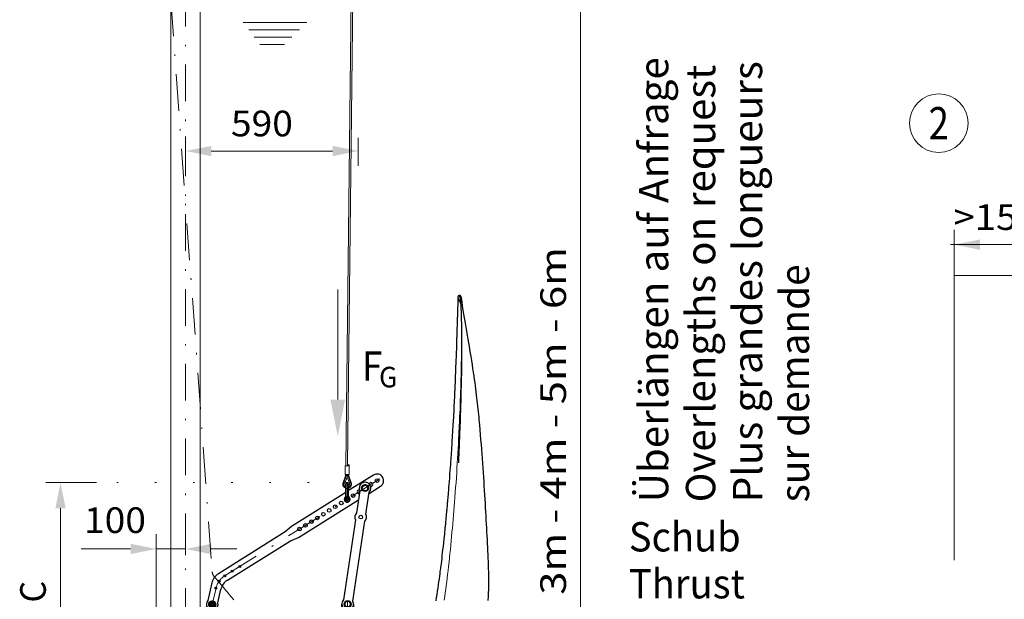
# Model space of a CAD drawing. Units: millimetres. Extents: x 0 to 210, y 0 to 297.
# Drawn here: x 73 to 140, y 100 to 139 of the extents above; entities that cross this region are included whole.
import ezdxf
from ezdxf.enums import TextEntityAlignment as Align

# ---------------------------------------------------------------- set-up
doc = ezdxf.new("R2010")
doc.units = ezdxf.units.MM
doc.header["$LTSCALE"] = 5
for name, pattern in [('AUSGEZOGEN', [0]), ('DASHDOT', [1, 0.5, -0.25, 0, -0.25]), ('DOTX2', [0.5, 0, -0.5])]:
    doc.linetypes.add(name, pattern=pattern)
for name, color, linetype in [('Layer0', 7, 'Continuous'), ('Layer1', 7, 'Continuous'), ('Layer2', 7, 'Continuous'), ('Layer21', 7, 'Continuous'), ('Layer30', 7, 'Continuous'), ('Layer7', 7, 'Continuous')]:
    doc.layers.add(name, color=color, linetype=linetype)
doc.styles.add('Arial', font='arial.ttf')
doc.dimstyles.new('ISO-25', dxfattribs={"dimtxt": 2.5, "dimasz": 2.5, "dimexe": 1.25, "dimexo": 0.625, "dimtad": 1, "dimtxsty": 'Standard', "dimcen": 2.5, "dimadec": 0, "dimazin": 0, "dimtfac": 1, "dimtmove": 0, "dimatfit": 3, "dimfxl": 1, "dimarcsym": 0})

# ---------------------------------------------------------------- blocks, each defined once
blk = doc.blocks.new('Sprache_nNn00')
at = {"layer": 'Layer0', "color": 96, "linetype": 'AUSGEZOGEN', "lineweight": 18, "true_color": 0x008000, "style": 'Arial'}
for s, width, p, p2 in [('Plus grandes longueurs', 1.025711, (123.373, 106.145), (123.373, 136.225)), ('sur demande', 0.995581, (126.573, 106.145), (126.573, 122.365))]:
    blk.add_text(s, height=2, rotation=90, dxfattribs=dict(at, width=width)).set_placement(p, p2, align=Align.FIT)
blk = doc.blocks.new('*D15')
at = {"layer": 'Layer0', "linetype": 'AUSGEZOGEN', "lineweight": 18, "true_color": 0xff00ff}
for points in [[(75.545, 107.493), (75.195, 105.743), (75.895, 105.743)], [(75.545, 90.486), (75.895, 92.236), (75.195, 92.236)]]:
    blk.add_hatch(color=6, dxfattribs=at).paths.add_polyline_path(points, flags=0)
at = {"layer": 'Layer0', "color": 6, "linetype": 'AUSGEZOGEN', "lineweight": 18, "true_color": 0xff00ff}
for p, q in [((78, 107.493), (74.545, 107.493)), ((75.545, 105.743), (75.545, 92.236)), ((74.02, 90.486), (76.545, 90.486))]:
    blk.add_line(p, q, dxfattribs=at)
at = {"layer": 'Layer0', "color": 6, "linetype": 'AUSGEZOGEN', "lineweight": 18, "true_color": 0xff00ff, "style": 'Arial', "width": 0.839002}
blk.add_text('C', height=1.75, rotation=90, dxfattribs=at).set_placement((74.545, 99.312), (74.545, 100.792), align=Align.FIT)
blk = doc.blocks.new('*D18')
at = {"layer": 'Layer0', "linetype": 'AUSGEZOGEN', "lineweight": 18, "true_color": 0xff00ff}
for points in [[(111, 146.965), (110.65, 145.215), (111.35, 145.215)], [(111, 62.086), (111.35, 63.836), (110.65, 63.836)]]:
    blk.add_hatch(color=6, dxfattribs=at).paths.add_polyline_path(points, flags=0)
at = {"layer": 'Layer0', "color": 6, "linetype": 'AUSGEZOGEN', "lineweight": 18, "true_color": 0xff00ff}
for p, q in [((85.067, 146.965), (112, 146.965)), ((111, 63.836), (111, 145.215)), ((110.102, 62.086), (112, 62.086))]:
    blk.add_line(p, q, dxfattribs=at)
at = {"layer": 'Layer0', "color": 6, "linetype": 'AUSGEZOGEN', "lineweight": 18, "true_color": 0xff00ff, "style": 'Arial', "width": 1.179794}
blk.add_text('3m - 4m - 5m - 6m', height=1.75, rotation=90, dxfattribs=at).set_placement((110, 99.843), (110, 123.543), align=Align.FIT)
blk = doc.blocks.new('*D39')
at = {"layer": 'Layer0', "linetype": 'AUSGEZOGEN', "lineweight": 18, "true_color": 0xff00ff}
for points in [[(136.46, 123.715), (138.21, 123.365), (138.21, 124.065)], [(142.66, 123.715), (140.91, 124.065), (140.91, 123.365)]]:
    blk.add_hatch(color=6, dxfattribs=at).paths.add_polyline_path(points, flags=0)
at = {"layer": 'Layer0', "color": 6, "linetype": 'AUSGEZOGEN', "lineweight": 18, "true_color": 0xff00ff}
for p, q in [((136.46, 121.611), (136.46, 124.715)), ((142.66, 116.286), (142.66, 124.715)), ((138.21, 123.715), (136.205, 123.715)), ((138.21, 123.715), (140.91, 123.715))]:
    blk.add_line(p, q, dxfattribs=at)
at = {"layer": 'Layer0', "color": 6, "linetype": 'AUSGEZOGEN', "lineweight": 18, "true_color": 0xff00ff, "style": 'Arial', "width": 1.056316}
blk.add_text('>155', height=1.75, dxfattribs=at).set_placement((136.405, 124.715), (142.215, 124.715), align=Align.FIT)
blk = doc.blocks.new('HHV_250-AH_max_SA_nNn056')
at = {"layer": 'Layer0', "color": 56, "linetype": 'AUSGEZOGEN', "lineweight": 18, "true_color": 0x808000}
for p, q in [((96.096, 205.632), (94.984, 108.633)), ((95.104, 108.693), (96.216, 205.862)), ((94.948, 108.633), (94.948, 108.033)), ((95.224, 108.633), (94.948, 108.633)), ((95.104, 108.633), (95.104, 108.693)), ((95.105, 108.693), (95.104, 108.693)), ((95.105, 108.633), (95.105, 108.693)), ((95.224, 108.693), (95.105, 108.693)), ((95.224, 108.633), (95.224, 108.693)), ((95.224, 108.033), (95.224, 108.633)), ((94.966, 107.941), (94.805, 107.496)), ((94.805, 107.496), (94.852, 107.479)), ((95.046, 108.012), (94.852, 107.479)), ((94.852, 107.479), (94.936, 107.448)), ((94.936, 107.448), (95.086, 107.861)), ((95.224, 108.033), (94.948, 108.033)), ((94.966, 108.033), (94.966, 107.941)), ((95.016, 107.932), (94.966, 107.941)), ((95.045, 108.033), (95.041, 108.012)), ((95.086, 108.019), (95.071, 108.024)), ((95.086, 108.019), (95.086, 108.033)), ((95.102, 108.024), (95.086, 108.019)), ((95.086, 107.861), (95.086, 108.019)), ((95.086, 107.861), (95.237, 107.448)), ((95.127, 108.012), (95.321, 107.479)), ((95.132, 108.014), (95.128, 108.033)), ((95.206, 107.941), (95.156, 107.932)), ((95.206, 107.941), (95.206, 108.033)), ((95.368, 107.496), (95.206, 107.941)), ((95.321, 107.479), (95.237, 107.448)), ((95.368, 107.496), (95.321, 107.479))]:
    blk.add_line(p, q, dxfattribs=at)
for centre, radius, start, end in [((95.086, 107.393), 0.3, 160, 180), ((95.086, 107.393), 0.3, 180, 250.52878), ((95.086, 107.393), 0.25, 160, 246.42182), ((95.086, 107.393), 0.16, 160, 231.31781), ((95.065, 108.005), 0.02, 70, 160), ((95.108, 108.005), 0.02, 20, 110), ((95.086, 107.393), 0.3, 289.47122, 20), ((95.086, 107.393), 0.25, 293.57818, 20), ((95.086, 107.393), 0.16, 308.68219, 0), ((95.086, 107.393), 0.16, 0, 20)]:
    blk.add_arc(centre, radius, start, end, dxfattribs=at)
blk = doc.blocks.new('AVMSH250_sa_nNn060')
at = {"layer": 'Layer0', "color": 7, "linetype": 'AUSGEZOGEN', "lineweight": 18}
for p, q in [((83.067, 152.794), (83.067, 98.946)), ((85.067, 98.946), (85.067, 152.994))]:
    blk.add_line(p, q, dxfattribs=at)
at = {"layer": 'Layer7', "color": 1, "linetype": 'DASHDOT', "lineweight": 18, "true_color": 0xff0000}
blk.add_line((84.067, 62.086), (84.067, 155.794), dxfattribs=at)
blk = doc.blocks.new('*D72')
at = {"layer": 'Layer0', "linetype": 'AUSGEZOGEN', "lineweight": 18, "true_color": 0xff00ff}
for points in [[(82.077, 102.964), (80.327, 103.314), (80.327, 102.614)], [(84.067, 102.964), (85.817, 102.614), (85.817, 103.314)]]:
    blk.add_hatch(color=6, dxfattribs=at).paths.add_polyline_path(points, flags=0)
at = {"layer": 'Layer0', "color": 6, "linetype": 'AUSGEZOGEN', "lineweight": 18, "true_color": 0xff00ff}
for p, q in [((82.077, 98.796), (82.077, 103.964)), ((84.067, 102.554), (84.067, 103.964)), ((80.327, 102.964), (76.948, 102.964)), ((80.327, 102.964), (78.577, 102.964)), ((82.077, 102.964), (84.067, 102.964)), ((85.817, 102.964), (87.567, 102.964))]:
    blk.add_line(p, q, dxfattribs=at)
at = {"layer": 'Layer0', "color": 6, "linetype": 'AUSGEZOGEN', "lineweight": 18, "true_color": 0xff00ff, "style": 'Arial', "width": 1.035837}
blk.add_text('100', height=1.75, dxfattribs=at).set_placement((77.148, 104.053), (81.368, 104.053), align=Align.FIT)
blk = doc.blocks.new('*D74')
at = {"layer": 'Layer0', "linetype": 'AUSGEZOGEN', "lineweight": 18, "true_color": 0xff00ff}
for points in [[(84.067, 130.095), (85.817, 129.745), (85.817, 130.445)], [(95.844, 130.095), (94.094, 130.445), (94.094, 129.745)]]:
    blk.add_hatch(color=6, dxfattribs=at).paths.add_polyline_path(points, flags=0)
at = {"layer": 'Layer0', "color": 6, "linetype": 'AUSGEZOGEN', "lineweight": 18, "true_color": 0xff00ff}
for p, q in [((84.067, 128.66), (84.067, 131.095)), ((95.844, 130.994), (95.844, 129.095)), ((94.094, 130.095), (85.817, 130.095))]:
    blk.add_line(p, q, dxfattribs=at)
at = {"layer": 'Layer0', "color": 6, "linetype": 'AUSGEZOGEN', "lineweight": 18, "true_color": 0xff00ff, "style": 'Arial', "width": 1.035837}
blk.add_text('590', height=1.75, dxfattribs=at).set_placement((87.164, 131.095), (91.384, 131.095), align=Align.FIT)
blk = doc.blocks.new('PR226_3_sa_l_nNn084')
at = {"layer": 'Layer1', "color": 56, "linetype": 'AUSGEZOGEN', "lineweight": 25, "true_color": 0x808000}
for p, q in [((102.632, 120.134), (102.631, 120.123)), ((102.633, 120.134), (102.634, 120.139)), ((102.763, 120.251), (102.708, 120.251)), ((102.784, 120.172), (102.784, 120.177)), ((102.787, 120.147), (102.784, 120.174)), ((102.789, 120.139), (102.787, 120.147)), ((102.631, 120.121), (102.633, 120.13)), ((102.887, 120.027), (102.883, 120.045))]:
    blk.add_line(p, q, dxfattribs=at)
for points in [[(102.654, 120.215), (102.647, 120.196), (102.641, 120.176), (102.637, 120.158), (102.633, 120.139)], [(102.684, 120.246), (102.675, 120.241), (102.671, 120.237), (102.667, 120.234), (102.663, 120.23), (102.66, 120.225), (102.654, 120.215)], [(102.684, 120.246), (102.684, 120.246), (102.688, 120.248), (102.692, 120.249), (102.7, 120.249)], [(102.7, 120.249), (102.705, 120.251), (102.708, 120.251)], [(102.883, 120.045), (102.875, 120.074), (102.867, 120.103), (102.858, 120.127), (102.85, 120.15), (102.841, 120.169), (102.833, 120.186), (102.825, 120.2), (102.818, 120.213), (102.81, 120.222), (102.803, 120.23), (102.797, 120.236), (102.79, 120.241), (102.784, 120.244), (102.779, 120.247), (102.763, 120.251)], [(102.836, 119.843), (102.833, 119.876), (102.828, 119.917), (102.821, 119.968), (102.816, 119.996), (102.811, 120.024), (102.8, 120.082), (102.789, 120.139)], [(102.631, 120.118), (102.627, 119.96), (102.622, 119.753), (102.617, 119.565), (102.612, 119.397), (102.608, 119.248), (102.604, 119.119), (102.601, 119.008), (102.598, 118.927), (102.596, 118.861), (102.595, 118.809), (102.594, 118.773), (102.593, 118.749), (102.592, 118.725), (102.591, 118.691), (102.59, 118.647), (102.588, 118.593), (102.586, 118.53), (102.582, 118.415), (102.578, 118.299), (102.574, 118.184), (102.569, 118.031), (102.564, 117.88), (102.559, 117.732), (102.555, 117.595), (102.552, 117.497), (102.549, 117.411), (102.546, 117.336), (102.544, 117.262), (102.541, 117.176), (102.536, 117.047), (102.531, 116.899), (102.526, 116.746), (102.508, 116.218), (102.489, 115.682), (102.484, 115.563), (102.48, 115.444), (102.476, 115.329), (102.472, 115.234), (102.47, 115.174), (102.468, 115.127), (102.467, 115.082), (102.464, 115.021), (102.461, 114.938), (102.457, 114.838), (102.453, 114.727), (102.448, 114.614), (102.444, 114.501), (102.439, 114.386), (102.435, 114.277), (102.43, 114.166), (102.426, 114.059), (102.422, 113.968), (102.418, 113.893), (102.416, 113.844), (102.415, 113.805), (102.413, 113.762), (102.41, 113.706), (102.407, 113.637), (102.404, 113.555), (102.397, 113.411), (102.391, 113.273), (102.385, 113.142), (102.375, 112.934), (102.365, 112.737), (102.355, 112.536), (102.345, 112.33), (102.334, 112.124), (102.323, 111.919), (102.312, 111.715), (102.294, 111.384), (102.273, 111.028), (102.251, 110.649), (102.227, 110.271), (102.214, 110.076), (102.202, 109.881), (102.189, 109.69), (102.177, 109.514), (102.166, 109.362), (102.157, 109.231), (102.146, 109.077), (102.134, 108.907), (102.121, 108.72), (102.105, 108.515), (102.089, 108.294), (102.071, 108.057), (102.051, 107.805), (102.03, 107.536), (102.016, 107.358), (102, 107.16), (101.982, 106.943), (101.971, 106.806), (101.959, 106.667), (101.949, 106.542), (101.939, 106.433), (101.931, 106.337), (101.924, 106.257), (101.919, 106.189), (101.912, 106.116), (101.905, 106.035), (101.897, 105.948), (101.89, 105.865), (101.882, 105.779), (101.876, 105.705), (101.87, 105.641), (101.863, 105.563), (101.854, 105.467), (101.844, 105.353), (101.832, 105.229), (101.819, 105.088), (101.806, 104.947), (101.794, 104.823), (101.784, 104.719), (101.776, 104.639), (101.77, 104.575), (101.765, 104.524), (101.759, 104.468), (101.753, 104.403), (101.746, 104.329), (101.737, 104.247), (101.725, 104.121), (101.71, 103.978), (101.693, 103.819), (101.676, 103.658), (101.647, 103.386), (101.62, 103.136), (101.594, 102.906), (101.57, 102.696), (101.548, 102.513), (101.526, 102.328), (101.504, 102.141), (101.481, 101.955), (101.464, 101.826), (101.45, 101.716), (101.439, 101.624), (101.427, 101.532), (101.41, 101.407), (101.391, 101.264), (101.369, 101.103), (101.345, 100.926), (101.318, 100.732), (101.288, 100.524), (101.255, 100.302), (101.221, 100.082), (101.188, 99.865), (101.153, 99.65), (101.118, 99.438)], [(102.632, 120.13), (102.631, 120.117), (102.632, 120.103)], [(102.631, 120.118), (102.633, 120.097), (102.635, 120.086), (102.638, 120.074), (102.642, 120.061), (102.648, 120.048), (102.661, 120.018), (102.677, 119.986), (102.695, 119.951), (102.71, 119.923), (102.717, 119.908), (102.724, 119.893), (102.737, 119.86), (102.744, 119.844), (102.749, 119.836), (102.754, 119.829), (102.773, 119.802), (102.778, 119.794), (102.781, 119.787), (102.783, 119.778), (102.784, 119.774), (102.784, 119.769), (102.784, 119.761), (102.784, 119.756), (102.784, 119.752), (102.786, 119.749), (102.788, 119.746), (102.792, 119.743), (102.798, 119.741), (102.81, 119.74), (102.815, 119.739), (102.817, 119.738), (102.817, 119.738), (102.815, 119.737), (102.811, 119.735), (102.806, 119.732), (102.804, 119.731), (102.803, 119.73), (102.802, 119.728), (102.802, 119.727), (102.804, 119.724), (102.809, 119.718), (102.81, 119.717), (102.81, 119.717), (102.811, 119.717), (102.811, 119.717), (102.811, 119.717), (102.811, 119.717), (102.812, 119.717), (102.812, 119.718), (102.813, 119.719), (102.815, 119.724), (102.816, 119.728), (102.817, 119.738)], [(102.687, 108.844), (102.687, 108.844), (102.687, 108.846), (102.688, 108.849), (102.688, 108.855), (102.689, 108.87), (102.689, 108.888), (102.692, 108.945), (102.695, 109.005), (102.7, 109.113), (102.706, 109.237), (102.711, 109.369), (102.717, 109.499), (102.722, 109.623), (102.727, 109.74), (102.733, 109.864), (102.737, 109.987), (102.743, 110.113), (102.748, 110.24), (102.752, 110.367), (102.757, 110.492), (102.761, 110.602), (102.764, 110.681), (102.767, 110.746), (102.769, 110.808), (102.772, 110.881), (102.775, 110.967), (102.779, 111.065), (102.783, 111.174), (102.805, 111.799), (102.81, 111.929), (102.814, 112.055), (102.818, 112.162), (102.821, 112.249), (102.823, 112.315), (102.824, 112.353), (102.825, 112.381), (102.826, 112.413), (102.827, 112.451), (102.829, 112.495), (102.832, 112.589), (102.835, 112.702), (102.839, 112.834), (102.844, 112.985), (102.849, 113.156), (102.858, 113.481), (102.866, 113.791), (102.874, 114.085), (102.88, 114.363), (102.885, 114.624), (102.89, 114.875), (102.894, 115.109), (102.897, 115.338), (102.9, 115.578), (102.903, 115.827), (102.905, 116.086), (102.906, 116.356), (102.907, 116.612), (102.907, 116.875), (102.907, 117.146), (102.905, 117.421), (102.903, 117.682), (102.9, 117.926), (102.897, 118.153), (102.893, 118.367), (102.889, 118.567), (102.884, 118.752), (102.879, 118.921), (102.873, 119.081), (102.868, 119.188), (102.863, 119.296), (102.858, 119.406), (102.853, 119.517), (102.848, 119.6), (102.843, 119.698), (102.837, 119.812), (102.836, 119.844)], [(104.691, 99.463), (104.699, 99.553), (104.707, 99.645), (104.713, 99.738), (104.719, 99.833), (104.724, 99.929), (104.728, 100.027), (104.732, 100.126), (104.735, 100.228), (104.737, 100.33), (104.739, 100.433), (104.74, 100.537), (104.74, 100.643), (104.74, 100.75), (104.74, 100.858), (104.738, 100.966), (104.737, 101.076), (104.735, 101.187), (104.73, 101.412), (104.723, 101.641), (104.716, 101.873), (104.708, 102.108), (104.698, 102.346), (104.688, 102.589), (104.677, 102.836), (104.666, 103.088), (104.654, 103.343), (104.641, 103.601), (104.627, 103.863), (104.614, 104.127), (104.6, 104.395), (104.585, 104.665), (104.57, 104.939), (104.555, 105.217), (104.539, 105.499), (104.523, 105.784), (104.506, 106.072), (104.489, 106.364), (104.471, 106.659), (104.453, 106.957), (104.434, 107.259), (104.414, 107.563), (104.394, 107.87), (104.373, 108.18), (104.351, 108.492), (104.328, 108.807), (104.305, 109.125), (104.281, 109.446), (104.256, 109.769), (104.231, 110.096), (104.204, 110.424), (104.177, 110.755), (104.15, 111.087), (104.121, 111.426), (104.089, 111.776), (104.073, 111.956), (104.055, 112.135), (104.037, 112.321), (104.018, 112.506), (103.997, 112.697), (103.976, 112.887), (103.954, 113.08), (103.931, 113.273), (103.907, 113.471), (103.882, 113.669), (103.855, 113.877), (103.828, 114.085), (103.798, 114.306), (103.767, 114.526), (103.733, 114.763), (103.698, 114.999), (103.659, 115.258), (103.62, 115.517), (103.574, 115.806), (103.527, 116.096), (103.472, 116.43), (103.416, 116.765), (103.373, 117.021), (103.328, 117.277), (103.236, 117.809), (103.188, 118.085), (103.141, 118.362), (103.101, 118.602), (103.061, 118.842), (103.039, 118.98), (103.017, 119.118), (102.998, 119.24), (102.98, 119.363), (102.948, 119.58), (102.92, 119.778), (102.892, 119.991), (102.887, 120.027)]]:
    blk.add_lwpolyline(points, dxfattribs=at)
at = {"layer": 'Layer2', "color": 56, "linetype": 'AUSGEZOGEN', "lineweight": 18, "true_color": 0x808000}
for p, q in [((102.748, 120.175), (102.75, 120.167)), ((102.757, 120.249), (102.749, 120.237)), ((102.763, 120.251), (102.757, 120.249)), ((102.785, 120.205), (102.788, 120.22)), ((102.785, 120.184), (102.785, 120.205)), ((102.883, 120.043), (102.886, 120.027))]:
    blk.add_line(p, q, dxfattribs=at)
for points in [[(102.749, 120.237), (102.747, 120.222), (102.746, 120.207), (102.747, 120.191), (102.748, 120.175)], [(102.75, 120.167), (102.753, 120.148), (102.758, 120.121), (102.766, 120.086), (102.771, 120.055), (102.777, 120.022), (102.782, 119.987), (102.787, 119.96), (102.793, 119.932), (102.797, 119.913), (102.807, 119.872), (102.815, 119.834), (102.817, 119.821), (102.819, 119.807), (102.82, 119.79), (102.82, 119.773), (102.818, 119.755), (102.817, 119.738)], [(102.788, 120.22), (102.791, 120.222), (102.795, 120.223), (102.799, 120.223), (102.803, 120.221), (102.808, 120.218), (102.814, 120.212), (102.82, 120.205), (102.827, 120.195), (102.834, 120.183), (102.841, 120.169), (102.848, 120.152), (102.855, 120.133), (102.862, 120.113), (102.87, 120.091), (102.883, 120.043)], [(101.703, 99.482), (101.738, 99.728), (101.772, 99.976), (101.806, 100.226), (101.839, 100.476), (101.871, 100.728), (101.902, 100.98), (101.933, 101.233), (101.963, 101.487), (101.995, 101.776), (102.028, 102.066), (102.059, 102.355), (102.089, 102.646), (102.119, 102.937), (102.147, 103.228), (102.175, 103.52), (102.203, 103.811), (102.229, 104.103), (102.255, 104.395), (102.281, 104.688), (102.306, 104.98), (102.33, 105.273), (102.354, 105.565), (102.401, 106.15), (102.427, 106.484), (102.453, 106.817), (102.478, 107.15), (102.503, 107.483), (102.526, 107.815), (102.549, 108.147), (102.571, 108.479), (102.592, 108.811), (102.612, 109.143), (102.632, 109.473), (102.65, 109.804), (102.667, 110.134), (102.684, 110.464), (102.7, 110.793), (102.727, 111.371), (102.74, 111.66), (102.752, 111.948), (102.764, 112.236), (102.776, 112.522), (102.787, 112.811), (102.797, 113.097), (102.807, 113.387), (102.817, 113.674), (102.826, 113.963), (102.834, 114.249), (102.842, 114.538), (102.849, 114.824), (102.855, 115.114), (102.861, 115.401), (102.865, 115.643), (102.868, 115.884), (102.872, 116.128), (102.874, 116.37), (102.876, 116.615), (102.877, 116.858), (102.878, 117.102), (102.877, 117.343), (102.877, 117.585), (102.875, 117.824), (102.873, 118.013), (102.871, 118.2), (102.868, 118.392), (102.864, 118.582), (102.859, 118.776), (102.853, 118.967), (102.846, 119.16), (102.837, 119.351), (102.827, 119.545), (102.817, 119.738)], [(102.817, 119.738), (102.829, 119.79), (102.834, 119.811), (102.836, 119.821), (102.836, 119.831), (102.835, 119.844)]]:
    blk.add_lwpolyline(points, dxfattribs=at)
blk = doc.blocks.new('Halteb-Maxi_PL12_SA_nNn085')
at = {"layer": 'Layer1', "color": 56, "linetype": 'AUSGEZOGEN', "lineweight": 25, "true_color": 0x808000}
for p, q in [((94.986, 106.558), (94.986, 107.393)), ((96.883, 108.007), (95.186, 106.947)), ((95.186, 106.558), (95.186, 107.393)), ((94.986, 106.822), (91.287, 104.508)), ((95.955, 106.927), (95.729, 105.424)), ((96.116, 107.027), (96.119, 107.211)), ((96.289, 106.907), (96.132, 107)), ((96.294, 107.327), (96.134, 107.238)), ((96.32, 106.906), (96.481, 106.996)), ((96.483, 107.233), (96.325, 107.327)), ((96.362, 105.329), (96.588, 106.832)), ((96.496, 107.023), (96.499, 107.206)), ((96.577, 106.754), (97.36, 107.244)), ((91.764, 103.745), (95.862, 106.308)), ((95.658, 104.949), (94.836, 99.491)), ((95.469, 99.396), (96.291, 104.854)), ((90.859, 104.123), (86.311, 101.279)), ((91.287, 104.508), (90.859, 104.123)), ((86.928, 100.839), (91.23, 103.529)), ((91.23, 103.529), (91.764, 103.745)), ((85.867, 100.656), (85.59, 99.453)), ((86.272, 99.296), (86.484, 100.216)), ((85.713, 99.304), (85.872, 99.396)), ((86.062, 99.304), (85.903, 99.396)), ((95.104, 99.416), (94.944, 99.327)), ((95.293, 99.322), (95.135, 99.416)), ((85.697, 99.094), (85.697, 99.278)), ((85.872, 98.975), (85.713, 99.067)), ((86.062, 99.067), (85.903, 98.975)), ((86.077, 99.094), (86.077, 99.278)), ((94.717, 98.966), (94.717, 99.206)), ((94.817, 98.691), (94.717, 98.966)), ((94.817, 98.691), (94.817, 98.006)), ((94.926, 99.116), (94.928, 99.3)), ((95.099, 98.996), (94.941, 99.089)), ((95.13, 98.995), (95.29, 99.085)), ((95.306, 99.112), (95.308, 99.295)), ((95.517, 98.966), (95.417, 98.691)), ((95.417, 98.006), (95.417, 98.691)), ((95.517, 99.206), (95.517, 98.966)), ((94.747, 97.846), (94.747, 98.006)), ((95.487, 98.006), (94.747, 98.006)), ((94.877, 98.056), (94.877, 98.006)), ((95.357, 98.056), (94.877, 98.056)), ((94.907, 98.194), (94.914, 98.196)), ((94.912, 98.194), (94.907, 98.194)), ((94.907, 98.056), (94.907, 98.194)), ((94.97, 98.206), (94.912, 98.194)), ((94.912, 98.056), (94.912, 98.194)), ((94.927, 98.206), (94.914, 98.198)), ((94.927, 98.206), (95.307, 98.206)), ((95.029, 98.194), (94.97, 98.206)), ((95.058, 98.194), (95.029, 98.194)), ((95.029, 98.056), (95.029, 98.194)), ((95.148, 98.206), (95.058, 98.194)), ((95.058, 98.056), (95.058, 98.194)), ((95.239, 98.194), (95.148, 98.206)), ((95.239, 98.056), (95.239, 98.194)), ((95.263, 98.194), (95.239, 98.194)), ((95.295, 98.206), (95.263, 98.194)), ((95.263, 98.056), (95.263, 98.194)), ((95.327, 98.194), (95.295, 98.206)), ((95.32, 98.198), (95.307, 98.206)), ((95.327, 98.056), (95.327, 98.194)), ((95.357, 98.006), (95.357, 98.056)), ((95.487, 98.006), (95.487, 97.846)), ((95.487, 97.846), (94.747, 97.846)), ((94.997, 97.846), (94.997, 97.478)), ((94.997, 97.478), (95.019, 97.456)), ((95.237, 97.478), (94.997, 97.478)), ((95.215, 97.456), (95.019, 97.456)), ((95.215, 97.456), (95.237, 97.478)), ((95.237, 97.478), (95.237, 97.846))]:
    blk.add_line(p, q, dxfattribs=at)
for centre, radius in [((97.121, 107.626), 0.125), ((95.493, 106.608), 0.125), ((96.307, 107.117), 0.24), ((96.307, 107.117), 0.19), ((94.68, 106.099), 0.125), ((95.086, 106.353), 0.1), ((95.086, 106.353), 0.08), ((93.459, 105.335), 0.125), ((93.866, 105.59), 0.125), ((94.273, 105.844), 0.125), ((92.238, 104.572), 0.125), ((92.645, 104.826), 0.125), ((93.052, 105.081), 0.125), ((96.01, 105.139), 0.125), ((91.831, 104.317), 0.125), ((87.251, 101.454), 0.065), ((87.76, 101.772), 0.065), ((86.359, 100.775), 0.065), ((86.743, 101.136), 0.065), ((86.143, 100.295), 0.065), ((85.887, 99.186), 0.24), ((85.887, 99.186), 0.19), ((85.887, 99.186), 0.156), ((95.117, 99.206), 0.24), ((95.117, 99.206), 0.19), ((85.887, 99.186), 0.12), ((85.887, 99.186), 0.0982)]:
    blk.add_circle(centre, radius, dxfattribs=at)
for centre, radius, start, end in [((97.121, 107.626), 0.45, 302.01736, 122.01736), ((95.086, 107.393), 0.1, 0, 180), ((96.307, 107.117), 0.4, 314.57386, 208.31365), ((96.714, 107.371), 0.125, 256.22029, 167.81443), ((95.9, 106.862), 0.125, 76.22029, 282.34466), ((96.307, 107.117), 0.211, 205.10315, 213.54402), ((96.307, 107.117), 0.211, 145.10315, 153.54402), ((96.307, 107.117), 0.211, 265.10315, 273.54402), ((96.307, 107.117), 0.211, 85.10315, 93.54402), ((96.307, 107.117), 0.211, 325.10315, 333.54402), ((96.307, 107.117), 0.211, 25.10315, 33.54402), ((95.086, 106.353), 0.2, 127.97987, 52.02013), ((94.926, 106.558), 0.06, 307.97987, 0), ((95.246, 106.558), 0.06, 180, 232.02013), ((96.01, 105.139), 0.4, 134.57386, 208.31365), ((96.01, 105.139), 0.4, 314.57386, 28.31365), ((86.841, 100.431), 1, 122.01736, 167.01736), ((87.458, 99.991), 1, 122.01736, 167.01736), ((85.887, 99.186), 0.4, 138.06233, 15.97238), ((85.887, 99.186), 0.211, 85.77957, 94.22043), ((95.117, 99.206), 0.4, 134.57386, 28.31365), ((95.117, 99.206), 0.211, 145.10315, 153.54402), ((95.117, 99.206), 0.211, 85.10315, 93.54402), ((85.887, 99.186), 0.211, 145.77957, 154.22043), ((85.887, 99.186), 0.211, 205.77957, 214.22043), ((85.887, 99.186), 0.211, 265.77957, 274.22043), ((85.887, 99.186), 0.211, 25.77957, 34.22043), ((85.887, 99.186), 0.211, 325.77957, 334.22043), ((95.117, 99.206), 0.211, 205.10315, 213.54402), ((95.117, 99.206), 0.211, 265.10315, 273.54402), ((95.117, 99.206), 0.211, 325.10315, 333.54402), ((95.117, 99.206), 0.211, 25.10315, 33.54402)]:
    blk.add_arc(centre, radius, start, end, dxfattribs=at)
at = {"layer": 'Layer2', "color": 56, "linetype": 'AUSGEZOGEN', "lineweight": 18, "true_color": 0x808000}
for p, q in [((95.186, 107.093), (94.986, 107.093)), ((94.977, 106.511), (94.963, 106.511)), ((94.986, 106.558), (94.998, 106.558)), ((95.175, 106.558), (95.186, 106.558)), ((95.21, 106.511), (95.196, 106.511)), ((95.047, 98.006), (95.047, 97.846)), ((95.187, 97.846), (95.187, 98.006))]:
    blk.add_line(p, q, dxfattribs=at)
for points in [[(95.013, 106.509), (94.999, 106.511), (94.993, 106.512), (94.988, 106.512), (94.982, 106.512), (94.977, 106.511)], [(94.998, 106.558), (95.005, 106.557), (95.008, 106.556), (95.012, 106.554), (95.016, 106.553), (95.02, 106.551), (95.028, 106.546), (95.03, 106.544)], [(95.086, 106.527), (95.086, 106.526), (95.067, 106.523), (95.049, 106.519), (95.031, 106.514), (95.013, 106.509)], [(95.013, 106.509), (95.014, 106.506), (95.016, 106.502), (95.018, 106.497), (95.02, 106.493), (95.022, 106.489), (95.025, 106.484), (95.027, 106.479), (95.029, 106.475)], [(95.086, 106.527), (95.086, 106.526), (95.073, 106.511), (95.067, 106.503), (95.06, 106.496), (95.052, 106.49), (95.045, 106.485), (95.037, 106.48), (95.029, 106.475)], [(95.03, 106.544), (95.038, 106.54), (95.047, 106.537), (95.057, 106.534), (95.067, 106.531), (95.086, 106.527), (95.086, 106.527)], [(95.086, 106.527), (95.087, 106.527), (95.106, 106.531), (95.116, 106.534), (95.126, 106.537), (95.135, 106.54), (95.143, 106.544)], [(95.16, 106.509), (95.142, 106.514), (95.124, 106.519), (95.106, 106.523), (95.087, 106.526), (95.086, 106.527)], [(95.144, 106.475), (95.136, 106.48), (95.128, 106.485), (95.121, 106.49), (95.113, 106.496), (95.106, 106.503), (95.1, 106.511), (95.087, 106.526), (95.086, 106.527)], [(95.143, 106.544), (95.152, 106.55), (95.157, 106.553), (95.161, 106.555), (95.165, 106.556), (95.168, 106.557), (95.175, 106.558)], [(95.16, 106.509), (95.159, 106.506), (95.157, 106.502), (95.155, 106.497), (95.153, 106.493), (95.151, 106.489), (95.148, 106.484), (95.146, 106.479), (95.144, 106.475)], [(95.196, 106.511), (95.188, 106.512), (95.184, 106.512), (95.179, 106.512), (95.17, 106.511), (95.16, 106.509)]]:
    blk.add_lwpolyline(points, dxfattribs=at)
for centre, radius, start, end in [((95.086, 106.353), 0.192, 124.66279, 55.33721), ((95.086, 106.353), 0.134, 115.35176, 64.64824), ((94.935, 106.557), 0.063, 312.49784, 0.757), ((94.926, 106.575), 0.109, 323.11419, 343.7361), ((95.247, 106.575), 0.109, 196.2639, 216.88581), ((95.238, 106.557), 0.063, 179.243, 227.50216)]:
    blk.add_arc(centre, radius, start, end, dxfattribs=at)
at = {"layer": 'Layer7', "color": 56, "linetype": 'DASHDOT', "lineweight": 18, "true_color": 0x808000}
for p, q in [((86.767, 101.151), (97.306, 107.741)), ((95.086, 106.209), (95.086, 107.509)), ((85.842, 98.991), (86.145, 100.304)), ((95.117, 99.426), (95.117, 97.256))]:
    blk.add_line(p, q, dxfattribs=at)
blk.add_arc((87.458, 99.991), 1.35, 122.01736, 167.01736, dxfattribs=at)
blk = doc.blocks.new('TRE226_3_PL12_M2_SAL_nNn080')
for name in ['PR226_3_sa_l_nNn084', 'Halteb-Maxi_PL12_SA_nNn085']:
    blk.add_blockref(name, (0, 0))
blk = doc.blocks.new('Plh174_nNn01')
at = {"layer": 'Layer0', "linetype": 'AUSGEZOGEN', "lineweight": 18, "true_color": 0xffff00}
blk.add_hatch(color=2, dxfattribs=at).paths.add_polyline_path([(94.44486, 113.15013), (94.94486, 113.15013), (94.44486, 110.65013), (93.94486, 113.15013)], flags=0)
at = {"layer": 'Layer0', "color": 96, "linetype": 'AUSGEZOGEN', "lineweight": 18, "true_color": 0x008000}
for p, q in [((157.25668, 121.61084), (136.46, 121.61084)), ((136.46, 121.61084), (136.46, 102.2124))]:
    blk.add_line(p, q, dxfattribs=at)
at = {"layer": 'Layer0', "color": 6, "linetype": 'DOTX2', "lineweight": 18, "true_color": 0xff00ff}
blk.add_line((95.0865, 107.49334), (78, 107.49334), dxfattribs=at)
at = {"layer": 'Layer0', "color": 2, "linetype": 'AUSGEZOGEN', "lineweight": 18, "true_color": 0xffff00}
blk.add_lwpolyline([(94.44486, 113.15013), (94.44486, 120.65013)], dxfattribs=at)
at = {"layer": 'Layer0', "color": 96, "linetype": 'AUSGEZOGEN', "lineweight": 18, "true_color": 0x008000}
blk.add_circle((135.4078, 131.99266), 2, dxfattribs=at)
at = {"layer": 'Layer21', "color": 2, "linetype": 'DASHDOT', "lineweight": 18, "true_color": 0xffff00}
blk.add_line((82.32557, 150.59128), (85.88443, 101.39901), dxfattribs=at)
for points in [[(85.88443, 101.39901), (85.88775, 101.38142), (85.89114, 101.36385), (85.89466, 101.34635), (85.89838, 101.32893), (85.90235, 101.31164), (85.90666, 101.2945), (85.91135, 101.27755), (85.9165, 101.2608), (85.92217, 101.2443), (85.92843, 101.22806), (85.93535, 101.21214), (85.9442, 101.19413), (85.95392, 101.17654), (85.96442, 101.15932), (85.9756, 101.14242), (85.98739, 101.12582), (85.99969, 101.10947), (86.01241, 101.09334), (86.02545, 101.07739), (86.03874, 101.06158), (86.05219, 101.04587), (86.06569, 101.03023), (86.0975, 100.99342), (86.12917, 100.95673), (86.16072, 100.92016), (86.19214, 100.88367), (86.22347, 100.84727), (86.25469, 100.81092), (86.28584, 100.7746), (86.31692, 100.73831), (86.34794, 100.70201), (86.37892, 100.66569), (86.40986, 100.62934), (86.49313, 100.53111), (86.57625, 100.43251), (86.65925, 100.33357), (86.74213, 100.23434), (86.8249, 100.13484), (86.90759, 100.03513), (86.99021, 99.93523), (87.07277, 99.83518), (87.15528, 99.73502), (87.23777, 99.63479), (87.32024, 99.53451)], [(87.32024, 99.53451), (87.35772, 99.49054)]]:
    blk.add_lwpolyline(points, dxfattribs=at)
at = {"layer": 'Layer30', "color": 136, "linetype": 'AUSGEZOGEN', "lineweight": 18, "true_color": 0x008080}
for p, q in [((88.00663, 138.86661), (92.3465, 138.86661)), ((88.37873, 138.36661), (91.83514, 138.36661)), ((88.75082, 137.86661), (91.32377, 137.86661)), ((89.12291, 137.36661), (90.81241, 137.36661))]:
    blk.add_line(p, q, dxfattribs=at)
for name in ['HHV_250-AH_max_SA_nNn056', 'AVMSH250_sa_nNn060', 'TRE226_3_PL12_M2_SAL_nNn080']:
    blk.add_blockref(name, (0, 0))
at = {"layer": 'Layer0', "color": 96, "linetype": 'AUSGEZOGEN', "lineweight": 18, "true_color": 0x008000, "style": 'Arial'}
for s, width, p, p2 in [('Überlängen auf Anfrage', 1.024023, (116.97328, 106.145), (116.97328, 136.495)), ('Overlengths on request', 1.028053, (120.17328, 106.145), (120.17328, 135.975))]:
    blk.add_text(s, height=2, rotation=90.0000025, dxfattribs=dict(at, width=width)).set_placement(p, p2, align=Align.FIT)
at = {"layer": 'Layer0', "color": 2, "linetype": 'AUSGEZOGEN', "lineweight": 18, "true_color": 0xffff00, "style": 'Arial', "width": 0.811856}
blk.add_text('2', height=2.2, dxfattribs=at).set_placement((134.7148, 130.89266), (136.1008, 130.89266), align=Align.FIT)
at = {"layer": 'Layer0', "color": 96, "linetype": 'AUSGEZOGEN', "lineweight": 18, "true_color": 0x008000, "style": 'Arial'}
for s, height, width, p, p2 in [('F', 2, 0.80891, (96.0958, 114.42804), (97.4758, 114.42804)), ('G', 1.4, 0.810313, (97.26531, 113.9834), (98.49731, 113.9834)), ('Schub', 2, 0.962851, (114.28578, 102.79546), (121.90578, 102.79546)), ('Thrust', 2, 0.999747, (114.28578, 99.59546), (122.19578, 99.59546))]:
    blk.add_text(s, height=height, dxfattribs=dict(at, width=width)).set_placement(p, p2, align=Align.FIT)
at = {"layer": 'Layer0', "color": 6, "linetype": 'AUSGEZOGEN', "lineweight": 18, "true_color": 0xff00ff}
for base, p1, p2, angle, text, override, picture, middle, turn in [((111, 146.96451), (110.10203, 62.08583), (85.06721, 146.96451), 90, '3m - 4m - 5m - 6m', {"dimtxt": 1.75, "dimasz": 1.75, "dimexe": 1.25, "dimgap": 0.25, "dimtad": 1, "dimjust": 0, "dimdec": 2, "dimlfac": 49.999998, "dimzin": 8, "dimsah": 1, "dimclrd": 6, "dimclre": 6, "dimclrt": 6, "dimadec": 2}, '*D18', (109.125, 111.69267), 90.0000025), ((75.54486, 90.48583), (78, 107.49334), (74.02005, 90.48583), 270, 'C', {"dimtxt": 1.75, "dimasz": 1.75, "dimexe": 1.25, "dimgap": 0.25, "dimtad": 1, "dimjust": 0, "dimdec": 0, "dimlfac": 50, "dimzin": 8, "dimsah": 1, "dimclrd": 6, "dimclre": 6, "dimclrt": 6, "dimadec": 0}, '*D15', (73.66986, 100.05191), 90)]:
    dim = blk.add_linear_dim(base=base, p1=p1, p2=p2, angle=angle, text=text, dimstyle='ISO-25', override=override, dxfattribs=at)
    dim.commit()
    dim.dimension.update_dxf_attribs({"geometry": picture, "text_midpoint": middle, "dimtype": 160, "text_rotation": turn})
dim = blk.add_linear_dim(base=(84.06721, 130.09544), p1=(95.84379, 130.99423), p2=(84.06721, 128.65975), angle=180, text='590', dimstyle='ISO-25', override={"dimtxt": 1.75, "dimasz": 1.75, "dimexe": 1.25, "dimgap": 0.25, "dimtad": 1, "dimjust": 0, "dimdec": 0, "dimlfac": 50, "dimzin": 8, "dimsah": 1, "dimclrd": 6, "dimclre": 6, "dimclrt": 6, "dimadec": 0}, dxfattribs=at)
dim.commit()
dim.dimension.update_dxf_attribs({"geometry": '*D74', "text_midpoint": (89.27375, 131.97044), "dimtype": 160})
for base, p1, p2, override, picture, middle in [((142.66, 123.71454), (136.46, 121.61084), (142.66, 116.28633), {"dimtxt": 1.75, "dimasz": 1.75, "dimexe": 1.25, "dimgap": 0.25, "dimtad": 1, "dimjust": 0, "dimdec": 2, "dimlfac": 25, "dimzin": 8, "dimpost": '><>', "dimsah": 1, "dimclrd": 6, "dimclre": 6, "dimclrt": 6, "dimadec": 2}, '*D39', (139.31, 125.58954)), ((84.0672135574, 102.9636104421), (82.0772135574, 98.7958321029), (84.0672135574, 102.5539831026), {"dimtxt": 1.75, "dimasz": 1.75, "dimexe": 1.25, "dimgap": 0.25, "dimtad": 1, "dimjust": 0, "dimdec": 0, "dimlfac": 50, "dimzin": 8, "dimpost": '<>', "dimsah": 1, "dimclrd": 6, "dimclre": 6, "dimclrt": 6, "dimadec": 0}, '*D72', (79.2580233065, 104.9279956655))]:
    dim = blk.add_linear_dim(base=base, p1=p1, p2=p2, dimstyle='ISO-25', override=override, dxfattribs=at)
    dim.commit()
    dim.dimension.update_dxf_attribs({"geometry": picture, "text_midpoint": middle, "dimtype": 160})

msp = doc.modelspace()

# ---------------------------------------------------------------- block references
msp.add_blockref('Sprache_nNn00', (0, 0))

# ---------------------------------------------------------------- next in the draw order: block references
msp.add_blockref('Plh174_nNn01', (0, 0))

doc.saveas('drawing.dxf')
